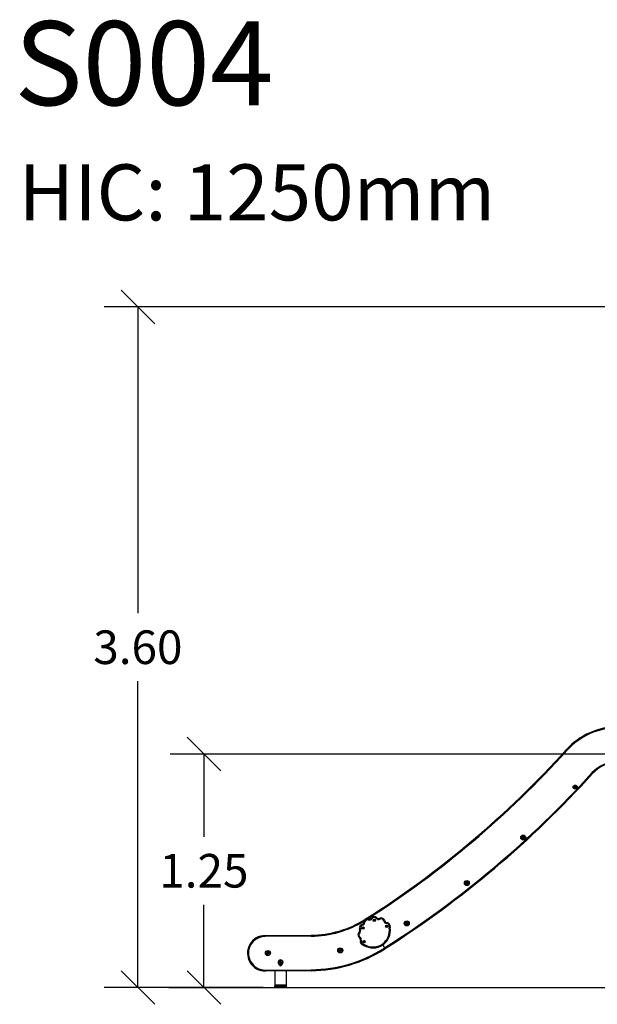
# Model space of a CAD drawing. Units: millimetres. Extents: x 1.2 to 15.1, y -0.6 to 13.7.
# Drawn here: x 2.1 to 5.2, y 8.5 to 13.7 of the extents above; entities that cross this region are included whole.
import ezdxf

# ---------------------------------------------------------------- set-up
doc = ezdxf.new("R2010")
doc.units = ezdxf.units.MM
doc.layers.add('DIASTASEIS', color=253, linetype='Continuous', lineweight=5)
doc.styles.get("Standard").update_dxf_attribs({"font": 'ARIALN.TTF'})
doc.dimstyles.get("Standard").update_dxf_attribs({"dimtxt": 0.18, "dimasz": 0.18, "dimexe": 0.18, "dimexo": 0.0625, "dimgap": 0.09, "dimtad": 0, "dimtih": 1, "dimtoh": 1, "dimzin": 0, "dimdsep": 46, "dimtxsty": 'Standard', "dimblk": 'OBLIQUE', "dimcen": 0.09, "dimadec": 0, "dimazin": 0, "dimtfac": 1, "dimtofl": 0, "dimtmove": 0, "dimatfit": 3, "dimfxl": 1, "dimtolj": 1, "dimtzin": 0, "dimarcsym": 0})

# ---------------------------------------------------------------- blocks, each defined once
blk = doc.blocks.new('_Oblique')
at = {"color": 0, "linetype": 'ByBlock', "lineweight": -2, "transparency": 16777216}
blk.add_line((-0.5, -0.5), (0.5, 0.5), dxfattribs=at)
blk = doc.blocks.new('*D56')
at = {"layer": 'Defpoints', "color": 0}
for p in [(5.5342, 9.8121), (3.1026, 8.5621), (3.4826, 8.5621)]:
    blk.add_point(p, dxfattribs=at)
at = {"layer": 'DIASTASEIS', "color": 0, "lineweight": -2}
for p, q in [((5.4717, 9.8121), (2.9226, 9.8121)), ((3.1026, 9.8121), (3.1026, 9.369)), ((3.1026, 8.5621), (3.1026, 9.0052)), ((3.4201, 8.5621), (2.9226, 8.5621))]:
    blk.add_line(p, q, dxfattribs=at)
at = {"layer": 'DIASTASEIS', "color": 0, "linetype": 'ByBlock', "lineweight": -2, "xscale": 0.18, "yscale": 0.18, "zscale": 0.18}
for p, rotation in [((3.1026, 9.8121), 90), ((3.1026, 8.5621), 270)]:
    blk.add_blockref('_Oblique', p, dxfattribs=dict(at, rotation=rotation))
at = {"layer": 'DIASTASEIS', "color": 0, "insert": (3.1026, 9.1871), "char_height": 0.18, "attachment_point": 5}
blk.add_mtext('\\A1;1.25', dxfattribs=at)
blk = doc.blocks.new('*D57')
at = {"layer": 'Defpoints', "color": 0}
for p in [(2.7494, 12.2059), (6.3105, 12.2059), (3.4826, 8.5621)]:
    blk.add_point(p, dxfattribs=at)
at = {"layer": 'DIASTASEIS', "color": 0, "lineweight": -2}
for p, q in [((6.248, 12.2059), (2.5694, 12.2059)), ((2.7494, 12.2059), (2.7494, 10.5659)), ((2.7494, 8.5621), (2.7494, 10.2021)), ((3.4201, 8.5621), (2.5694, 8.5621))]:
    blk.add_line(p, q, dxfattribs=at)
at = {"layer": 'DIASTASEIS', "color": 0, "linetype": 'ByBlock', "lineweight": -2, "xscale": 0.18, "yscale": 0.18, "zscale": 0.18}
for p, rotation in [((2.7494, 12.2059), 90), ((2.7494, 8.5621), 270)]:
    blk.add_blockref('_Oblique', p, dxfattribs=dict(at, rotation=rotation))
at = {"layer": 'DIASTASEIS', "color": 0, "insert": (2.7494, 10.384), "char_height": 0.18, "attachment_point": 5}
blk.add_mtext('\\A1;3.60', dxfattribs=at)
blk = doc.blocks.new('QWQ')
at = {"color": 7, "linetype": 'Continuous', "lineweight": 25}
for p, q in [((62.9537, 11.6569), (62.9529, 11.6651)), ((62.953, 11.6652), (62.9562, 11.6655)), ((62.959, 11.6574), (62.9538, 11.6568)), ((62.9575, 11.6649), (62.9574, 11.6658)), ((62.9575, 11.6659), (62.9604, 11.6663)), ((62.9588, 11.6602), (62.9591, 11.6576)), ((62.9597, 11.6577), (62.9593, 11.6609)), ((62.9614, 11.6577), (62.9599, 11.6575)), ((62.9605, 11.6662), (62.9615, 11.6579)), ((62.6751, 11.3872), (62.6753, 11.3955)), ((62.6804, 11.3871), (62.6752, 11.3871)), ((62.6755, 11.3956), (62.6787, 11.3954)), ((62.6799, 11.3947), (62.6799, 11.3955)), ((62.6801, 11.3957), (62.6829, 11.3957)), ((62.6806, 11.3898), (62.6805, 11.3872)), ((62.6812, 11.3872), (62.6812, 11.3905)), ((62.6828, 11.3871), (62.6813, 11.3871)), ((62.683, 11.3955), (62.683, 11.3872)), ((62.3741, 11.143), (62.3737, 11.1512)), ((62.3738, 11.1514), (62.3771, 11.1515)), ((62.3794, 11.1433), (62.3743, 11.1429)), ((62.3784, 11.1508), (62.3783, 11.1517)), ((62.3784, 11.1518), (62.3813, 11.152)), ((62.3794, 11.146), (62.3796, 11.1434)), ((62.3802, 11.1435), (62.38, 11.1468)), ((62.3819, 11.1435), (62.3803, 11.1433)), ((62.3814, 11.1519), (62.382, 11.1436)), ((61.8162, 10.9263), (61.8175, 10.9215)), ((61.827, 10.9388), (61.8319, 10.9381)), ((61.851, 10.955), (61.8498, 10.9502)), ((61.8666, 10.9604), (61.8706, 10.9573)), ((61.8802, 10.95), (61.8798, 10.9477)), ((61.8798, 10.9477), (61.8816, 10.9463)), ((61.8824, 10.9508), (61.8802, 10.95)), ((61.8816, 10.9463), (61.8838, 10.9471)), ((61.8842, 10.9494), (61.8824, 10.9508)), ((61.8838, 10.9471), (61.8842, 10.9494)), ((61.8921, 10.9588), (61.8956, 10.9624)), ((61.9137, 10.9546), (61.9118, 10.9593)), ((61.933, 10.9452), (61.9378, 10.9466)), ((61.9467, 10.9186), (61.9454, 10.9167)), ((61.9454, 10.9167), (61.9464, 10.9146)), ((61.9464, 10.9146), (61.9487, 10.9144)), ((61.949, 10.9184), (61.9467, 10.9186)), ((61.9487, 10.9144), (61.95, 10.9163)), ((61.95, 10.9163), (61.949, 10.9184)), ((61.9496, 10.9308), (61.9503, 10.9357)), ((61.962, 10.9144), (61.9669, 10.9137)), ((62.0519, 10.9274), (62.0517, 10.9357)), ((62.0519, 10.9358), (62.0551, 10.9358)), ((62.0572, 10.9275), (62.052, 10.9273)), ((62.0564, 10.9351), (62.0563, 10.9359)), ((62.0565, 10.9361), (62.0593, 10.9362)), ((62.0572, 10.9303), (62.0573, 10.9276)), ((62.0579, 10.9277), (62.0578, 10.931)), ((62.0596, 10.9276), (62.0581, 10.9276)), ((62.0595, 10.9361), (62.0597, 10.9277)), ((61.2981, 10.8667), (61.5435, 10.8686)), ((61.2981, 10.8617), (61.2981, 10.8667)), ((61.5436, 10.8636), (61.2981, 10.8617)), ((61.5436, 10.8636), (61.5435, 10.8686)), ((61.8003, 10.8841), (61.8039, 10.8806)), ((61.8034, 10.9003), (61.8081, 10.9022)), ((61.8203, 10.9097), (61.8191, 10.9078)), ((61.8191, 10.9078), (61.8201, 10.9057)), ((61.8201, 10.9057), (61.8224, 10.9056)), ((61.8226, 10.9096), (61.8203, 10.9097)), ((61.8224, 10.9056), (61.8237, 10.9075)), ((61.8237, 10.9075), (61.8226, 10.9096)), ((61.962, 10.9083), (61.967, 10.9091)), ((61.8023, 10.8551), (61.8054, 10.8591)), ((61.8077, 10.8395), (61.8125, 10.8383)), ((61.8231, 10.8207), (61.8219, 10.8159)), ((61.8248, 10.8363), (61.8243, 10.8341)), ((61.8243, 10.8341), (61.8259, 10.8325)), ((61.827, 10.837), (61.8248, 10.8363)), ((61.8259, 10.8325), (61.8281, 10.8331)), ((61.8287, 10.8184), (61.8261, 10.8141)), ((61.8287, 10.8354), (61.827, 10.837)), ((61.8281, 10.8331), (61.8287, 10.8354)), ((61.927, 10.8165), (61.9375, 10.8008)), ((61.3072, 10.7729), (61.3094, 10.7753)), ((61.3133, 10.7673), (61.3072, 10.7728)), ((61.3102, 10.7765), (61.312, 10.7787)), ((61.3108, 10.7758), (61.3102, 10.7763)), ((61.3122, 10.7787), (61.3185, 10.7732)), ((61.3169, 10.7712), (61.3135, 10.7673)), ((61.3173, 10.7719), (61.3148, 10.774)), ((61.3149, 10.7731), (61.3169, 10.7714)), ((61.3185, 10.773), (61.3175, 10.7719)), ((61.6947, 10.7859), (61.6993, 10.7927)), ((61.6991, 10.7829), (61.6947, 10.7857)), ((61.7007, 10.7852), (61.6993, 10.783)), ((61.6994, 10.7928), (61.7021, 10.791)), ((61.6998, 10.7827), (61.7016, 10.7854)), ((61.7012, 10.7817), (61.6999, 10.7825)), ((61.7058, 10.7887), (61.7013, 10.7817)), ((61.7028, 10.7896), (61.7032, 10.7904)), ((61.7034, 10.7904), (61.7058, 10.7889)), ((61.9332, 10.7981), (61.9375, 10.8008)), ((61.9332, 10.7981), (61.9359, 10.7939)), ((61.9359, 10.7939), (61.9403, 10.7967)), ((61.3751, 10.7249), (61.3765, 10.7255)), ((61.3785, 10.7171), (61.3751, 10.7247)), ((61.3759, 10.709), (61.3759, 10.71)), ((61.3764, 10.7093), (61.3764, 10.7099)), ((61.3767, 10.7255), (61.3781, 10.7224)), ((61.3773, 10.7259), (61.382, 10.728)), ((61.3783, 10.7233), (61.3773, 10.7257)), ((61.3813, 10.7182), (61.3787, 10.717)), ((61.381, 10.7192), (61.3813, 10.7184)), ((61.3822, 10.728), (61.3855, 10.7204)), ((61.3854, 10.7203), (61.3824, 10.719)), ((61.2995, 10.6817), (61.545, 10.6836)), ((61.2995, 10.6817), (61.2995, 10.6767)), ((61.545, 10.6786), (61.2995, 10.6767)), ((61.3504, 10.6771), (61.3504, 10.6008)), ((61.4104, 10.6776), (61.4104, 10.6008)), ((61.545, 10.6836), (61.545, 10.6786)), ((61.4104, 10.6008), (61.3504, 10.6008)), ((61.3504, 10.6008), (61.3504, 10.5948)), ((61.4104, 10.6008), (61.4104, 10.5948)), ((61.3504, 10.5888), (61.3504, 10.5948)), ((61.3504, 10.5948), (61.3604, 10.5948)), ((61.3604, 10.5888), (61.3504, 10.5888)), ((61.3604, 10.5948), (61.3604, 10.5888)), ((61.4004, 10.5948), (61.3604, 10.5948)), ((61.4004, 10.5888), (61.3604, 10.5888)), ((61.4004, 10.5888), (61.4004, 10.5948)), ((61.4004, 10.5948), (61.4104, 10.5948)), ((61.4104, 10.5888), (61.4004, 10.5888)), ((61.4104, 10.5948), (61.4104, 10.5888))]:
    blk.add_line(p, q, dxfattribs=at)
at = {"color": 7, "linetype": 'Continuous', "lineweight": 25, "flags": 128}
blk.add_lwpolyline([(62.9093, 11.8611), (62.9094, 11.8611), (62.9096, 11.8609), (62.91, 11.8606), (62.9104, 11.8602), (62.911, 11.8597), (62.9116, 11.8591), (62.9123, 11.8585), (62.9131, 11.8578)], dxfattribs=at)
at = {"color": 7, "linetype": 'Continuous', "lineweight": 25}
for centre, radius in [((62.9571, 11.6615), 0.0108), ((62.6791, 11.3914), 0.0134), ((62.6791, 11.3914), 0.0133), ((62.6791, 11.3914), 0.0112), ((62.6791, 11.3914), 0.0108), ((62.3778, 11.1475), 0.0134), ((62.3778, 11.1475), 0.0133), ((62.3778, 11.1475), 0.0112), ((62.3778, 11.1475), 0.0108), ((61.8214, 10.9077), 0.0063), ((61.8214, 10.9077), 0.0059), ((61.882, 10.9485), 0.0063), ((61.882, 10.9485), 0.0059), ((61.9477, 10.9165), 0.0063), ((61.9477, 10.9165), 0.0059), ((62.0557, 10.9318), 0.0134), ((62.0557, 10.9318), 0.0133), ((62.0557, 10.9318), 0.0112), ((62.0557, 10.9318), 0.0108), ((61.8265, 10.8347), 0.0063), ((61.8265, 10.8347), 0.0059), ((61.3128, 10.773), 0.0134), ((61.3128, 10.773), 0.0133), ((61.3128, 10.773), 0.0112), ((61.3128, 10.773), 0.0108), ((61.7003, 10.7873), 0.0134), ((61.7003, 10.7873), 0.0133), ((61.7003, 10.7873), 0.0112), ((61.7003, 10.7873), 0.0108), ((61.3804, 10.7225), 0.0112), ((61.3804, 10.7225), 0.0108)]:
    blk.add_circle(centre, radius, dxfattribs=at)
for centre, radius, start, end in [((63.1868, 11.6109), 0.3736, 89.9228, 137.9549), ((63.1868, 11.6109), 0.3686, 89.9217, 137.9549), ((59.0397, 15.3584), 5.2158, 302.3941, 317.8936), ((63.1869, 11.6107), 0.1888, 89.8784, 137.9977), ((63.1869, 11.6107), 0.1838, 89.8767, 138.001), ((59.0328, 15.3666), 5.4114, 302.4644, 317.8777), ((59.0328, 15.3666), 5.4164, 302.4658, 317.8777), ((61.882, 10.9485), 0.0194, 45.6259, 142.3741), ((61.54, 11.4162), 0.5476, 270.3705, 302.4776), ((61.8214, 10.9077), 0.0194, 105.6259, 202.3741), ((61.8214, 10.9077), 0.0144, 105.6259, 202.3741), ((61.8121, 10.9408), 0.015, 285.6259, 352.3741), ((61.8121, 10.9408), 0.02, 285.6259, 352.3741), ((61.8462, 10.9362), 0.0194, 75.6259, 172.3741), ((61.8462, 10.9362), 0.0144, 75.6259, 172.3741), ((61.8548, 10.9696), 0.02, 255.6259, 322.3741), ((61.8548, 10.9696), 0.015, 255.6259, 322.3741), ((61.882, 10.9485), 0.0144, 45.6259, 142.3741), ((61.9061, 10.9731), 0.02, 225.6259, 292.3741), ((61.9061, 10.9731), 0.015, 225.6259, 292.3741), ((61.9192, 10.9413), 0.0194, 15.6259, 112.3741), ((61.9192, 10.9413), 0.0144, 15.6259, 112.3741), ((61.9523, 10.9506), 0.02, 195.6259, 262.3741), ((61.9523, 10.9506), 0.015, 195.6259, 262.3741), ((61.9477, 10.9165), 0.0144, 351.7607, 82.3741), ((61.9477, 10.9165), 0.0194, 351.7607, 82.3741), ((61.9818, 10.9116), 0.02, 171.7607, 189.2629), ((61.9818, 10.9116), 0.015, 171.7607, 189.2629), ((61.2987, 10.7717), 0.095, 90.404, 270.481), ((61.2987, 10.7717), 0.09, 90.404, 270.4831), ((61.8142, 10.8705), 0.0194, 135.6259, 232.3741), ((61.8142, 10.8705), 0.0144, 135.6259, 232.3741), ((61.7896, 10.8946), 0.015, 315.6259, 22.3741), ((61.7896, 10.8946), 0.02, 315.6259, 22.3741), ((61.8746, 10.8941), 0.0936, 238.7371, 9.2629), ((61.8746, 10.8941), 0.0886, 238.7371, 9.2629), ((61.7932, 10.8433), 0.015, 345.6259, 52.3741), ((61.7932, 10.8433), 0.02, 345.6259, 52.3741), ((61.8265, 10.8347), 0.0194, 165.6259, 256.2393), ((61.8265, 10.8347), 0.0144, 165.6259, 256.2393), ((61.8183, 10.8013), 0.015, 58.7371, 76.2393), ((61.8183, 10.8013), 0.02, 58.7371, 76.2393), ((61.5394, 11.4184), 0.7348, 270.4384, 302.4144), ((61.5394, 11.4184), 0.7398, 270.4384, 302.4144), ((61.3804, 10.7225), 0.0134, 90, 252.8922), ((61.3804, 10.7096), 0.0045, 188.7378, 4.0589), ((61.3804, 10.7096), 0.0035, 176.5756, 3.4558), ((61.3804, 10.7225), 0.0134, 285.7547, 90)]:
    blk.add_arc(centre, radius, start, end, dxfattribs=at)
at = {"color": 8, "linetype": 'Continuous', "lineweight": 25}
for centre, radius, start, end in [((59.0397, 15.3584), 5.2208, 302.5082, 317.8937), ((61.54, 11.4162), 0.5526, 270.3711, 301.5347), ((61.3804, 10.7225), 0.0133, 90, 252.782), ((61.3804, 10.7225), 0.0133, 285.7698, 90)]:
    blk.add_arc(centre, radius, start, end, dxfattribs=at)
at = {"color": 7, "linetype": 'Continuous', "lineweight": 25}
blk.add_open_spline([(63.0466, 11.7371), (63.047, 11.7366), (63.048, 11.7357), (63.0492, 11.7346), (63.0501, 11.7339), (63.0502, 11.7338), (63.0503, 11.7337)], degree=3, dxfattribs=at)
for points, knots in [([(62.9529, 11.6651), (62.9529, 11.6651), (62.9529, 11.6651), (62.9529, 11.6651), (62.9529, 11.6652), (62.9529, 11.6652), (62.9529, 11.6652), (62.953, 11.6652), (62.953, 11.6652), (62.953, 11.6652)], [0, 0, 0, 0, 0.248814, 0.37423, 0.498972, 0.623989, 0.749248, 0.874338, 1, 1, 1, 1]), ([(62.9538, 11.6568), (62.9538, 11.6568), (62.9538, 11.6568), (62.9538, 11.6568), (62.9538, 11.6568), (62.9538, 11.6568), (62.9537, 11.6568), (62.9537, 11.6569), (62.9537, 11.6569), (62.9537, 11.6569)], [0, 0, 0, 0, 0.125461, 0.250089, 0.375461, 0.500268, 0.625209, 0.750564, 1, 1, 1, 1]), ([(62.9562, 11.6655), (62.9562, 11.6655), (62.9562, 11.6655), (62.9563, 11.6655), (62.9563, 11.6654), (62.9563, 11.6654), (62.9563, 11.6654)], [0, 0, 0, 0, 0.2493955, 0.4995067, 0.7509185, 1, 1, 1, 1]), ([(62.9563, 11.6654), (62.9564, 11.6648), (62.9566, 11.6636), (62.9573, 11.6626), (62.9577, 11.6621)], [0, 0, 0, 0, 0.501637, 1, 1, 1, 1]), ([(62.9574, 11.6658), (62.9574, 11.6658), (62.9574, 11.6658), (62.9575, 11.6658), (62.9575, 11.6659), (62.9575, 11.6659), (62.9575, 11.6659)], [0, 0, 0, 0, 0.248832, 0.499604, 0.750484, 1, 1, 1, 1]), ([(62.9585, 11.6627), (62.9583, 11.663), (62.9578, 11.6637), (62.9576, 11.6645), (62.9575, 11.6649)], [0, 0, 0, 0, 0.501205, 1, 1, 1, 1]), ([(62.9577, 11.6621), (62.9579, 11.6618), (62.9585, 11.6613), (62.9587, 11.6605), (62.9588, 11.6602)], [0, 0, 0, 0, 0.501256, 1, 1, 1, 1]), ([(62.9593, 11.6609), (62.9593, 11.6613), (62.9591, 11.6619), (62.9587, 11.6624), (62.9585, 11.6627)], [0, 0, 0, 0, 0.501001, 1, 1, 1, 1]), ([(62.9591, 11.6576), (62.9591, 11.6575), (62.9591, 11.6575), (62.9591, 11.6575), (62.9591, 11.6574), (62.959, 11.6574), (62.959, 11.6574), (62.959, 11.6574)], [0, 0, 0, 0, 0.24988, 0.498967, 0.749143, 0.8722, 1, 1, 1, 1]), ([(62.9599, 11.6575), (62.9599, 11.6575), (62.9598, 11.6575), (62.9598, 11.6575), (62.9598, 11.6576), (62.9597, 11.6576), (62.9597, 11.6576), (62.9597, 11.6577)], [0, 0, 0, 0, 0.125228, 0.25062, 0.500191, 0.749789, 1, 1, 1, 1]), ([(62.9604, 11.6663), (62.9604, 11.6663), (62.9604, 11.6663), (62.9604, 11.6663), (62.9605, 11.6662), (62.9605, 11.6662), (62.9605, 11.6662), (62.9605, 11.6662), (62.9605, 11.6662)], [0, 0, 0, 0, 0.248925, 0.374367, 0.499207, 0.626569, 0.749289, 1, 1, 1, 1]), ([(62.9615, 11.6579), (62.9615, 11.6579), (62.9615, 11.6578), (62.9615, 11.6578), (62.9615, 11.6578), (62.9615, 11.6578), (62.9614, 11.6577), (62.9614, 11.6577), (62.9614, 11.6577)], [0, 0, 0, 0, 0.250271, 0.372709, 0.499544, 0.626915, 0.749664, 1, 1, 1, 1]), ([(62.6752, 11.3871), (62.6752, 11.3871), (62.6752, 11.3871), (62.6752, 11.3871), (62.6752, 11.3871), (62.6751, 11.3872), (62.6751, 11.3872), (62.6751, 11.3872), (62.6751, 11.3872), (62.6751, 11.3872)], [0, 0, 0, 0, 0.125461, 0.250089, 0.375461, 0.500268, 0.625209, 0.750564, 1, 1, 1, 1]), ([(62.6753, 11.3955), (62.6753, 11.3955), (62.6753, 11.3955), (62.6753, 11.3955), (62.6754, 11.3955), (62.6754, 11.3956), (62.6754, 11.3956), (62.6754, 11.3956), (62.6754, 11.3956), (62.6755, 11.3956)], [0, 0, 0, 0, 0.248814, 0.37423, 0.498972, 0.623989, 0.749248, 0.874338, 1, 1, 1, 1]), ([(62.6787, 11.3954), (62.6787, 11.3954), (62.6787, 11.3954), (62.6788, 11.3954), (62.6788, 11.3954), (62.6788, 11.3953), (62.6788, 11.3953)], [0, 0, 0, 0, 0.249395, 0.499507, 0.750919, 1, 1, 1, 1]), ([(62.6788, 11.3953), (62.6788, 11.3947), (62.6789, 11.3935), (62.6794, 11.3924), (62.6797, 11.3919)], [0, 0, 0, 0, 0.501637, 1, 1, 1, 1]), ([(62.6797, 11.3919), (62.6799, 11.3916), (62.6804, 11.3909), (62.6805, 11.3902), (62.6806, 11.3898)], [0, 0, 0, 0, 0.501256, 1, 1, 1, 1]), ([(62.6799, 11.3955), (62.6799, 11.3955), (62.6799, 11.3956), (62.68, 11.3956), (62.68, 11.3957), (62.6801, 11.3957), (62.6801, 11.3957)], [0, 0, 0, 0, 0.2488324, 0.4996038, 0.7504841, 1, 1, 1, 1]), ([(62.6806, 11.3924), (62.6804, 11.3927), (62.68, 11.3935), (62.68, 11.3943), (62.6799, 11.3947)], [0, 0, 0, 0, 0.501205, 1, 1, 1, 1]), ([(62.6805, 11.3872), (62.6805, 11.3872), (62.6805, 11.3871), (62.6805, 11.3871), (62.6805, 11.3871), (62.6804, 11.3871), (62.6804, 11.3871), (62.6804, 11.3871)], [0, 0, 0, 0, 0.24988, 0.498967, 0.749143, 0.8722, 1, 1, 1, 1]), ([(62.6812, 11.3905), (62.6812, 11.3908), (62.6811, 11.3915), (62.6808, 11.3921), (62.6806, 11.3924)], [0, 0, 0, 0, 0.501001, 1, 1, 1, 1]), ([(62.6813, 11.3871), (62.6813, 11.3871), (62.6813, 11.3871), (62.6812, 11.3871), (62.6812, 11.3871), (62.6812, 11.3872), (62.6812, 11.3872), (62.6812, 11.3872)], [0, 0, 0, 0, 0.125228, 0.25062, 0.500191, 0.749789, 1, 1, 1, 1]), ([(62.683, 11.3872), (62.683, 11.3872), (62.6829, 11.3872), (62.6829, 11.3871), (62.6829, 11.3871), (62.6829, 11.3871), (62.6829, 11.3871), (62.6828, 11.3871), (62.6828, 11.3871)], [0, 0, 0, 0, 0.250271, 0.372709, 0.499544, 0.626915, 0.749664, 1, 1, 1, 1]), ([(62.6829, 11.3957), (62.6829, 11.3957), (62.683, 11.3957), (62.683, 11.3956), (62.683, 11.3956), (62.683, 11.3956), (62.683, 11.3956), (62.683, 11.3955), (62.683, 11.3955)], [0, 0, 0, 0, 0.248925, 0.374367, 0.499207, 0.626569, 0.749289, 1, 1, 1, 1]), ([(62.3737, 11.1512), (62.3737, 11.1512), (62.3737, 11.1513), (62.3737, 11.1513), (62.3737, 11.1513), (62.3738, 11.1513), (62.3738, 11.1513), (62.3738, 11.1514), (62.3738, 11.1514), (62.3738, 11.1514)], [0, 0, 0, 0, 0.248814, 0.37423, 0.498972, 0.623989, 0.749248, 0.874338, 1, 1, 1, 1]), ([(62.3743, 11.1429), (62.3743, 11.1429), (62.3742, 11.1429), (62.3742, 11.1429), (62.3742, 11.1429), (62.3742, 11.1429), (62.3742, 11.1429), (62.3741, 11.143), (62.3741, 11.143), (62.3741, 11.143)], [0, 0, 0, 0, 0.125461, 0.250089, 0.375461, 0.500268, 0.625209, 0.750564, 1, 1, 1, 1]), ([(62.3771, 11.1515), (62.3771, 11.1515), (62.3771, 11.1515), (62.3771, 11.1514), (62.3772, 11.1514), (62.3772, 11.1514), (62.3772, 11.1513)], [0, 0, 0, 0, 0.249395, 0.499507, 0.750919, 1, 1, 1, 1]), ([(62.3772, 11.1513), (62.3772, 11.1507), (62.3774, 11.1495), (62.378, 11.1485), (62.3784, 11.148)], [0, 0, 0, 0, 0.501637, 1, 1, 1, 1]), ([(62.3783, 11.1517), (62.3783, 11.1517), (62.3783, 11.1517), (62.3783, 11.1518), (62.3784, 11.1518), (62.3784, 11.1518), (62.3784, 11.1518)], [0, 0, 0, 0, 0.2488324, 0.4996038, 0.7504841, 1, 1, 1, 1]), ([(62.3792, 11.1486), (62.379, 11.1489), (62.3786, 11.1496), (62.3784, 11.1504), (62.3784, 11.1508)], [0, 0, 0, 0, 0.501205, 1, 1, 1, 1]), ([(62.3784, 11.148), (62.3786, 11.1477), (62.3791, 11.1471), (62.3793, 11.1464), (62.3794, 11.146)], [0, 0, 0, 0, 0.501256, 1, 1, 1, 1]), ([(62.38, 11.1468), (62.3799, 11.1471), (62.3798, 11.1477), (62.3794, 11.1483), (62.3792, 11.1486)], [0, 0, 0, 0, 0.501001, 1, 1, 1, 1]), ([(62.3796, 11.1434), (62.3796, 11.1434), (62.3796, 11.1434), (62.3795, 11.1433), (62.3795, 11.1433), (62.3795, 11.1433), (62.3795, 11.1433), (62.3794, 11.1433)], [0, 0, 0, 0, 0.24988, 0.498967, 0.749143, 0.8722, 1, 1, 1, 1]), ([(62.3803, 11.1433), (62.3803, 11.1433), (62.3803, 11.1433), (62.3803, 11.1434), (62.3802, 11.1434), (62.3802, 11.1434), (62.3802, 11.1434), (62.3802, 11.1435)], [0, 0, 0, 0, 0.125228, 0.25062, 0.500191, 0.749789, 1, 1, 1, 1]), ([(62.3813, 11.152), (62.3813, 11.152), (62.3813, 11.152), (62.3813, 11.152), (62.3814, 11.152), (62.3814, 11.152), (62.3814, 11.152), (62.3814, 11.1519), (62.3814, 11.1519)], [0, 0, 0, 0, 0.248925, 0.374367, 0.499207, 0.626569, 0.749289, 1, 1, 1, 1]), ([(62.382, 11.1436), (62.382, 11.1436), (62.382, 11.1436), (62.382, 11.1435), (62.3819, 11.1435), (62.3819, 11.1435), (62.3819, 11.1435), (62.3819, 11.1435), (62.3819, 11.1435)], [0, 0, 0, 0, 0.2502714, 0.3727092, 0.4995444, 0.6269151, 0.7496638, 1, 1, 1, 1]), ([(61.834, 10.9543), (61.8341, 10.9542), (61.8341, 10.9541), (61.8346, 10.9534), (61.8351, 10.9527), (61.8354, 10.9523), (61.8354, 10.9522)], [0, 0, 0, 0, 0.327248, 0.654494, 0.981792, 1, 1, 1, 1]), ([(61.8354, 10.9522), (61.8353, 10.9524), (61.8349, 10.953), (61.8344, 10.9537), (61.8341, 10.9542), (61.8341, 10.9542), (61.834, 10.9543)], [0, 0, 0, 0, 0.125331, 0.454654, 0.783854, 1, 1, 1, 1]), ([(62.0517, 10.9357), (62.0517, 10.9357), (62.0517, 10.9357), (62.0518, 10.9357), (62.0518, 10.9358), (62.0518, 10.9358), (62.0518, 10.9358), (62.0518, 10.9358), (62.0519, 10.9358), (62.0519, 10.9358)], [0, 0, 0, 0, 0.248814, 0.37423, 0.498972, 0.623989, 0.749248, 0.874338, 1, 1, 1, 1]), ([(62.052, 10.9273), (62.052, 10.9273), (62.052, 10.9273), (62.052, 10.9273), (62.0519, 10.9273), (62.0519, 10.9274), (62.0519, 10.9274), (62.0519, 10.9274), (62.0519, 10.9274), (62.0519, 10.9274)], [0, 0, 0, 0, 0.125461, 0.250089, 0.375461, 0.500268, 0.625209, 0.750564, 1, 1, 1, 1]), ([(62.0551, 10.9358), (62.0551, 10.9358), (62.0551, 10.9358), (62.0552, 10.9358), (62.0552, 10.9357), (62.0552, 10.9357), (62.0552, 10.9357)], [0, 0, 0, 0, 0.249395, 0.499507, 0.750919, 1, 1, 1, 1]), ([(62.0552, 10.9357), (62.0553, 10.9351), (62.0554, 10.9339), (62.056, 10.9328), (62.0563, 10.9323)], [0, 0, 0, 0, 0.5016368, 1, 1, 1, 1]), ([(62.0563, 10.9359), (62.0563, 10.936), (62.0564, 10.936), (62.0564, 10.936), (62.0564, 10.9361), (62.0565, 10.9361), (62.0565, 10.9361)], [0, 0, 0, 0, 0.248832, 0.499604, 0.750484, 1, 1, 1, 1]), ([(62.0563, 10.9323), (62.0565, 10.932), (62.057, 10.9314), (62.0571, 10.9306), (62.0572, 10.9303)], [0, 0, 0, 0, 0.501256, 1, 1, 1, 1]), ([(62.0572, 10.9328), (62.057, 10.9332), (62.0565, 10.9339), (62.0564, 10.9347), (62.0564, 10.9351)], [0, 0, 0, 0, 0.501205, 1, 1, 1, 1]), ([(62.0578, 10.931), (62.0578, 10.9313), (62.0577, 10.932), (62.0573, 10.9325), (62.0572, 10.9328)], [0, 0, 0, 0, 0.501001, 1, 1, 1, 1]), ([(62.0573, 10.9276), (62.0573, 10.9276), (62.0573, 10.9276), (62.0573, 10.9275), (62.0572, 10.9275), (62.0572, 10.9275), (62.0572, 10.9275), (62.0572, 10.9275)], [0, 0, 0, 0, 0.24988, 0.498967, 0.749143, 0.8722, 1, 1, 1, 1]), ([(62.0581, 10.9276), (62.0581, 10.9276), (62.058, 10.9276), (62.058, 10.9276), (62.058, 10.9276), (62.0579, 10.9276), (62.0579, 10.9277), (62.0579, 10.9277)], [0, 0, 0, 0, 0.125228, 0.25062, 0.500191, 0.749789, 1, 1, 1, 1]), ([(62.0593, 10.9362), (62.0593, 10.9362), (62.0594, 10.9362), (62.0594, 10.9362), (62.0594, 10.9362), (62.0594, 10.9361), (62.0594, 10.9361), (62.0594, 10.9361), (62.0595, 10.9361)], [0, 0, 0, 0, 0.248925, 0.3743666, 0.4992067, 0.6265688, 0.7492886, 1, 1, 1, 1]), ([(62.0597, 10.9277), (62.0597, 10.9277), (62.0597, 10.9277), (62.0597, 10.9277), (62.0597, 10.9277), (62.0597, 10.9276), (62.0596, 10.9276), (62.0596, 10.9276), (62.0596, 10.9276)], [0, 0, 0, 0, 0.250271, 0.372709, 0.499544, 0.626915, 0.749664, 1, 1, 1, 1]), ([(61.3072, 10.7728), (61.3072, 10.7728), (61.3072, 10.7728), (61.3072, 10.7728), (61.3072, 10.7729), (61.3072, 10.7729), (61.3072, 10.7729), (61.3072, 10.7729), (61.3072, 10.7729), (61.3072, 10.7729)], [0, 0, 0, 0, 0.248814, 0.37423, 0.498972, 0.623989, 0.749248, 0.874338, 1, 1, 1, 1]), ([(61.3094, 10.7753), (61.3094, 10.7753), (61.3095, 10.7753), (61.3095, 10.7753), (61.3096, 10.7753), (61.3096, 10.7753), (61.3096, 10.7753)], [0, 0, 0, 0, 0.249395, 0.499507, 0.750919, 1, 1, 1, 1]), ([(61.3096, 10.7753), (61.3101, 10.7749), (61.311, 10.7742), (61.3122, 10.7739), (61.3128, 10.7738)], [0, 0, 0, 0, 0.5016368, 1, 1, 1, 1]), ([(61.3102, 10.7763), (61.3102, 10.7763), (61.3101, 10.7764), (61.3101, 10.7764), (61.3101, 10.7765), (61.3101, 10.7765), (61.3102, 10.7765)], [0, 0, 0, 0, 0.248832, 0.499604, 0.750484, 1, 1, 1, 1]), ([(61.313, 10.7748), (61.3126, 10.7749), (61.3118, 10.775), (61.3111, 10.7755), (61.3108, 10.7758)], [0, 0, 0, 0, 0.501205, 1, 1, 1, 1]), ([(61.312, 10.7787), (61.312, 10.7787), (61.312, 10.7787), (61.3121, 10.7787), (61.3121, 10.7787), (61.3121, 10.7787), (61.3122, 10.7787), (61.3122, 10.7787), (61.3122, 10.7787)], [0, 0, 0, 0, 0.248925, 0.374367, 0.499207, 0.626569, 0.749289, 1, 1, 1, 1]), ([(61.3128, 10.7738), (61.3132, 10.7738), (61.3139, 10.7737), (61.3146, 10.7733), (61.3149, 10.7731)], [0, 0, 0, 0, 0.501256, 1, 1, 1, 1]), ([(61.3148, 10.774), (61.3145, 10.7742), (61.314, 10.7746), (61.3134, 10.7747), (61.313, 10.7748)], [0, 0, 0, 0, 0.501001, 1, 1, 1, 1]), ([(61.3135, 10.7673), (61.3135, 10.7673), (61.3135, 10.7673), (61.3135, 10.7672), (61.3135, 10.7672), (61.3134, 10.7672), (61.3134, 10.7672), (61.3134, 10.7672), (61.3133, 10.7673), (61.3133, 10.7673)], [0, 0, 0, 0, 0.125461, 0.250089, 0.375461, 0.500268, 0.625209, 0.750564, 1, 1, 1, 1]), ([(61.3169, 10.7714), (61.3169, 10.7714), (61.3169, 10.7713), (61.3169, 10.7713), (61.3169, 10.7712), (61.3169, 10.7712), (61.3169, 10.7712), (61.3169, 10.7712)], [0, 0, 0, 0, 0.2498798, 0.4989666, 0.7491432, 0.8722002, 1, 1, 1, 1]), ([(61.3175, 10.7719), (61.3175, 10.7719), (61.3175, 10.7718), (61.3174, 10.7718), (61.3174, 10.7718), (61.3173, 10.7718), (61.3173, 10.7718), (61.3173, 10.7719)], [0, 0, 0, 0, 0.125228, 0.25062, 0.500191, 0.749789, 1, 1, 1, 1]), ([(61.3185, 10.7732), (61.3185, 10.7732), (61.3185, 10.7732), (61.3185, 10.7731), (61.3185, 10.7731), (61.3185, 10.7731), (61.3185, 10.7731), (61.3185, 10.773), (61.3185, 10.773)], [0, 0, 0, 0, 0.2502714, 0.3727092, 0.4995444, 0.6269151, 0.7496638, 1, 1, 1, 1]), ([(61.6947, 10.7857), (61.6947, 10.7857), (61.6947, 10.7857), (61.6947, 10.7858), (61.6947, 10.7858), (61.6947, 10.7858), (61.6947, 10.7858), (61.6947, 10.7859), (61.6947, 10.7859), (61.6947, 10.7859)], [0, 0, 0, 0, 0.125461, 0.250089, 0.375461, 0.500268, 0.625209, 0.750564, 1, 1, 1, 1]), ([(61.6993, 10.783), (61.6993, 10.783), (61.6993, 10.7829), (61.6992, 10.7829), (61.6992, 10.7829), (61.6991, 10.7829), (61.6991, 10.7829), (61.6991, 10.7829)], [0, 0, 0, 0, 0.24988, 0.498967, 0.749143, 0.8722, 1, 1, 1, 1]), ([(61.6993, 10.7927), (61.6993, 10.7928), (61.6993, 10.7928), (61.6993, 10.7928), (61.6993, 10.7928), (61.6994, 10.7928), (61.6994, 10.7928), (61.6994, 10.7928), (61.6994, 10.7928), (61.6994, 10.7928)], [0, 0, 0, 0, 0.248814, 0.37423, 0.498972, 0.623989, 0.749248, 0.874338, 1, 1, 1, 1]), ([(61.6999, 10.7825), (61.6999, 10.7825), (61.6998, 10.7825), (61.6998, 10.7825), (61.6998, 10.7826), (61.6998, 10.7826), (61.6998, 10.7826), (61.6998, 10.7827)], [0, 0, 0, 0, 0.125228, 0.25062, 0.500191, 0.749789, 1, 1, 1, 1]), ([(61.7011, 10.7874), (61.7011, 10.787), (61.7011, 10.7862), (61.7009, 10.7855), (61.7007, 10.7852)], [0, 0, 0, 0, 0.501256, 1, 1, 1, 1]), ([(61.7021, 10.7908), (61.7018, 10.7902), (61.7012, 10.7892), (61.7011, 10.788), (61.7011, 10.7874)], [0, 0, 0, 0, 0.5016368, 1, 1, 1, 1]), ([(61.7013, 10.7817), (61.7013, 10.7817), (61.7013, 10.7817), (61.7013, 10.7816), (61.7013, 10.7816), (61.7012, 10.7816), (61.7012, 10.7816), (61.7012, 10.7816), (61.7012, 10.7817)], [0, 0, 0, 0, 0.250271, 0.372709, 0.499544, 0.626915, 0.749664, 1, 1, 1, 1]), ([(61.7016, 10.7854), (61.7018, 10.7857), (61.7021, 10.7863), (61.7021, 10.787), (61.7021, 10.7873)], [0, 0, 0, 0, 0.501001, 1, 1, 1, 1]), ([(61.7021, 10.791), (61.7021, 10.7909), (61.7021, 10.7909), (61.7021, 10.7909), (61.7022, 10.7908), (61.7021, 10.7908), (61.7021, 10.7908)], [0, 0, 0, 0, 0.249395, 0.499507, 0.750919, 1, 1, 1, 1]), ([(61.7021, 10.7873), (61.7021, 10.7877), (61.7022, 10.7886), (61.7026, 10.7893), (61.7028, 10.7896)], [0, 0, 0, 0, 0.501205, 1, 1, 1, 1]), ([(61.7032, 10.7904), (61.7032, 10.7904), (61.7032, 10.7904), (61.7033, 10.7904), (61.7033, 10.7904), (61.7034, 10.7904), (61.7034, 10.7904)], [0, 0, 0, 0, 0.2488324, 0.4996038, 0.7504841, 1, 1, 1, 1]), ([(61.7058, 10.7889), (61.7058, 10.7889), (61.7058, 10.7889), (61.7059, 10.7888), (61.7059, 10.7888), (61.7059, 10.7888), (61.7059, 10.7887), (61.7059, 10.7887), (61.7058, 10.7887)], [0, 0, 0, 0, 0.248925, 0.374367, 0.499207, 0.626569, 0.749289, 1, 1, 1, 1]), ([(61.9375, 10.8008), (61.9379, 10.8004), (61.9385, 10.7994), (61.9393, 10.7982), (61.94, 10.7973), (61.9403, 10.7968), (61.9403, 10.7967), (61.9403, 10.7967)], [0, 0, 0, 0, 0.21479, 0.429581, 0.644338, 0.859021, 1, 1, 1, 1]), ([(61.9403, 10.7967), (61.9403, 10.7967), (61.9402, 10.7968), (61.9398, 10.7975), (61.939, 10.7986), (61.9383, 10.7998), (61.9377, 10.8005), (61.9375, 10.8008)], [0, 0, 0, 0, 0.214598, 0.429194, 0.643825, 0.85853, 1, 1, 1, 1]), ([(61.3751, 10.7247), (61.3751, 10.7247), (61.3751, 10.7247), (61.3751, 10.7248), (61.3751, 10.7248), (61.3751, 10.7248), (61.3751, 10.7248), (61.3751, 10.7249), (61.3751, 10.7249)], [0, 0, 0, 0, 0.250271, 0.372709, 0.499544, 0.626915, 0.749664, 1, 1, 1, 1]), ([(61.3764, 10.7093), (61.3765, 10.7089), (61.3767, 10.708), (61.3775, 10.7069), (61.3786, 10.7061), (61.3799, 10.7058), (61.3812, 10.7059), (61.3824, 10.7064), (61.3833, 10.7073), (61.3839, 10.7084), (61.3841, 10.7093), (61.384, 10.7097), (61.384, 10.7098)], [0, 0, 0, 0, 0.114631, 0.229152, 0.340954, 0.452808, 0.562465, 0.671457, 0.779173, 0.88532, 0.991086, 1, 1, 1, 1]), ([(61.3765, 10.7255), (61.3765, 10.7255), (61.3765, 10.7255), (61.3766, 10.7255), (61.3766, 10.7255), (61.3767, 10.7255), (61.3767, 10.7255), (61.3767, 10.7255)], [0, 0, 0, 0, 0.125228, 0.25062, 0.500191, 0.749789, 1, 1, 1, 1]), ([(61.3843, 10.7099), (61.3843, 10.7096), (61.3844, 10.7089), (61.3839, 10.7076), (61.3828, 10.7063), (61.381, 10.7056), (61.3793, 10.7057), (61.3779, 10.7064), (61.377, 10.7072), (61.3768, 10.7078), (61.3768, 10.708)], [0, 0, 0, 0, 0.073431, 0.202447, 0.368829, 0.532722, 0.699023, 0.828135, 0.959532, 1, 1, 1, 1]), ([(61.3773, 10.7257), (61.3773, 10.7257), (61.3772, 10.7258), (61.3773, 10.7258), (61.3773, 10.7259), (61.3773, 10.7259), (61.3773, 10.7259), (61.3773, 10.7259)], [0, 0, 0, 0, 0.24988, 0.498967, 0.749143, 0.8722, 1, 1, 1, 1]), ([(61.3781, 10.7224), (61.3782, 10.7222), (61.3786, 10.7216), (61.3791, 10.7212), (61.3794, 10.721)], [0, 0, 0, 0, 0.501001, 1, 1, 1, 1]), ([(61.38, 10.7218), (61.3796, 10.722), (61.379, 10.7224), (61.3786, 10.723), (61.3783, 10.7233)], [0, 0, 0, 0, 0.501256, 1, 1, 1, 1]), ([(61.3787, 10.717), (61.3787, 10.717), (61.3786, 10.717), (61.3786, 10.717), (61.3786, 10.717), (61.3786, 10.717), (61.3785, 10.7171), (61.3785, 10.7171), (61.3785, 10.7171)], [0, 0, 0, 0, 0.248925, 0.3743666, 0.4992067, 0.6265688, 0.7492886, 1, 1, 1, 1]), ([(61.3794, 10.721), (61.3797, 10.7207), (61.3804, 10.7203), (61.3808, 10.7195), (61.381, 10.7192)], [0, 0, 0, 0, 0.501205, 1, 1, 1, 1]), ([(61.3823, 10.7191), (61.382, 10.7196), (61.3814, 10.7207), (61.3805, 10.7215), (61.38, 10.7218)], [0, 0, 0, 0, 0.501637, 1, 1, 1, 1]), ([(61.3813, 10.7184), (61.3813, 10.7184), (61.3813, 10.7184), (61.3813, 10.7183), (61.3813, 10.7183), (61.3813, 10.7183), (61.3813, 10.7182)], [0, 0, 0, 0, 0.248832, 0.499604, 0.750484, 1, 1, 1, 1]), ([(61.382, 10.728), (61.3821, 10.728), (61.3821, 10.728), (61.3821, 10.7281), (61.3821, 10.7281), (61.3821, 10.728), (61.3822, 10.728), (61.3822, 10.728), (61.3822, 10.728), (61.3822, 10.728)], [0, 0, 0, 0, 0.125461, 0.250089, 0.375461, 0.500268, 0.625209, 0.750564, 1, 1, 1, 1]), ([(61.3824, 10.719), (61.3824, 10.719), (61.3824, 10.719), (61.3823, 10.719), (61.3823, 10.7191), (61.3823, 10.7191), (61.3823, 10.7191)], [0, 0, 0, 0, 0.249395, 0.499507, 0.750919, 1, 1, 1, 1]), ([(61.3855, 10.7204), (61.3855, 10.7204), (61.3855, 10.7204), (61.3855, 10.7204), (61.3855, 10.7203), (61.3855, 10.7203), (61.3854, 10.7203), (61.3854, 10.7203), (61.3854, 10.7203), (61.3854, 10.7203)], [0, 0, 0, 0, 0.2488139, 0.3742298, 0.4989725, 0.6239888, 0.7492484, 0.8743376, 1, 1, 1, 1])]:
    blk.add_open_spline(points, degree=3, knots=knots, dxfattribs=at)

msp = doc.modelspace()

# ---------------------------------------------------------------- linework, layer by layer
msp.add_line((2.9151, 8.5621), (8.8026, 8.5621))

# ---------------------------------------------------------------- block references
msp.add_blockref('QWQ', (-57.8678, -2.0264))

# ---------------------------------------------------------------- texts
at = {"layer": 'DIASTASEIS', "attachment_point": 1}
for s, insert, char_height, width in [('{\\fArial|b0|i0|c0|p34;\\H0.6x;\\C0;S004}', (2.0875, 13.7359), 0.75, 28.153361), ('{\\fArial|b0|i0|c0|p34;\\C3;HIC: 1250mm}', (2.1103, 12.9692), 0.3, 11.235932)]:
    msp.add_mtext(s, dxfattribs=dict(at, insert=insert, char_height=char_height, width=width))

# ---------------------------------------------------------------- dimensions: what is measured, and where the dimension line sits
at = {"layer": 'DIASTASEIS'}
for base, p1, p2, text, picture, middle in [((2.7494, 12.2059), (3.4826, 8.5621), (6.3105, 12.2059), '3.60', '*D57', (2.7494, 10.384)), ((3.1026, 8.5621), (5.5342, 9.8121), (3.4826, 8.5621), '1.25', '*D56', (3.1026, 9.1871))]:
    dim = msp.add_linear_dim(base=base, p1=p1, p2=p2, angle=90, text=text, dimstyle='Standard', dxfattribs=at)
    dim.commit()
    dim.dimension.update_dxf_attribs({"geometry": picture, "text_midpoint": middle})

doc.saveas('drawing.dxf')
